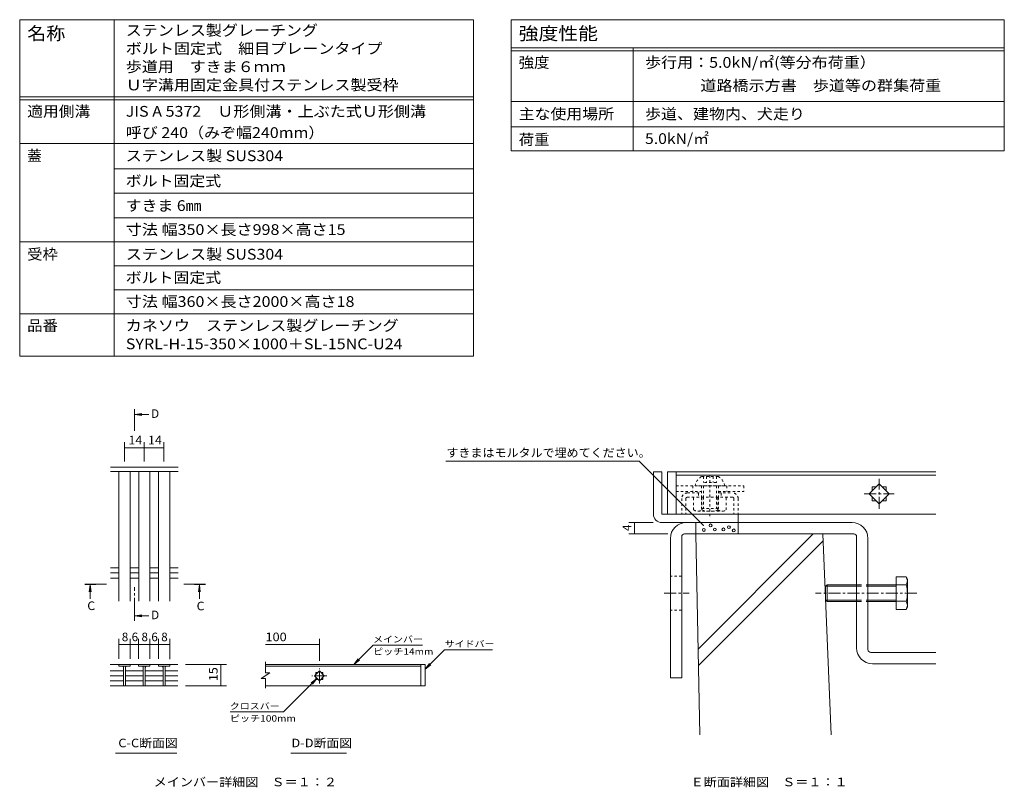
# Model space of a CAD drawing. Units: millimetres. Extents: x -1738 to 1947, y -1372 to 1330.
# Drawn here: x 170 to 1915, y -30 to 1330 of the extents above; entities that cross this region are included whole.
import ezdxf

# ---------------------------------------------------------------- set-up
doc = ezdxf.new("R2010")
doc.units = ezdxf.units.MM
doc.header["$LTSCALE"] = 5
for name, pattern in [('JWW_CENTER1', [6.773333, 4.233333, -0.846667, 0.846667, -0.846667]), ('JWW_DASHED1', [1.693333, 0.846667, -0.846667]), ('JWW_DASHED2', [3.386667, 1.693333, -1.693333])]:
    doc.linetypes.add(name, pattern=pattern)
for name, color, linetype in [('D-4', 7, 'Continuous'), ('D-5', 7, 'Continuous'), ('D-A', 7, 'Continuous'), ('F-1ﾚｲﾔ', 7, 'Continuous'), ('F-2ﾚｲﾔ', 7, 'Continuous'), ('F-4ﾚｲﾔ', 7, 'Continuous'), ('F-5ﾚｲﾔ', 7, 'Continuous'), ('F-7ﾚｲﾔ', 7, 'Continuous'), ('F-8ﾚｲﾔ', 7, 'Continuous'), ('F-Aﾚｲﾔ', 7, 'Continuous'), ('F-Eﾚｲﾔ', 7, 'Continuous'), ('F-Fﾚｲﾔ', 7, 'Continuous')]:
    doc.layers.add(name, color=color, linetype=linetype)
doc.styles.add('ＭＳ ゴシック', font='txt', dxfattribs={"height": 1})

msp = doc.modelspace()

# ---------------------------------------------------------------- linework, layer by layer
at = {"layer": 'D-4', "color": 7, "linetype": 'Continuous', "lineweight": 9}
for p, q in [((355.8, 581.2), (355.8, 546.8)), ((390.5, 581.2), (390.5, 546.8)), ((425.3, 581.2), (425.3, 546.8)), ((355.8, 571.2), (390.5, 571.2)), ((390.5, 571.2), (425.3, 571.2)), ((345.8, 232.5), (345.8, 197.1)), ((365.8, 232.5), (365.8, 197.1)), ((380.7, 232.5), (380.7, 197.1)), ((400.7, 232.5), (400.7, 197.1)), ((415.7, 232.5), (415.7, 197.1)), ((435.7, 232.5), (435.7, 196.6)), ((700.9, 232.5), (700.9, 193.4)), ((345.8, 222.5), (365.8, 222.5)), ((365.8, 222.5), (380.7, 222.5)), ((380.7, 222.5), (400.7, 222.5)), ((400.7, 222.5), (415.7, 222.5)), ((415.7, 222.5), (435.7, 222.5)), ((605.5, 222.5), (700.9, 222.5)), ((761.9, 187.1), (796.4, 221.6)), ((883.7, 221.6), (796.4, 221.6)), ((888.4, 178.9), (922.9, 213.3)), ((922.9, 213.3), (1007.9, 213.3)), ((761.9, 187.1), (769.5, 197)), ((761.9, 187.1), (771.8, 194.7)), ((536.5, 187.1), (464, 187.1)), ((526.5, 187.1), (526.5, 149.6)), ((888.4, 178.9), (896, 188.8)), ((888.4, 178.9), (898.3, 186.5)), ((696.5, 162.5), (637.1, 103.1)), ((696.5, 162.5), (686.6, 154.9)), ((696.5, 162.5), (688.9, 152.5)), ((536.5, 149.6), (464, 149.6)), ((543.1, 103.1), (637.1, 103.1))]:
    msp.add_line(p, q, dxfattribs=at)
at = {"layer": 'D-4', "color": 7, "linetype": 'Continuous', "lineweight": 9, "const_width": 1}
for points in [[(356.3, 571.2, 0.414214), (355.8, 571.7, 0.414214), (355.3, 571.2, 0.414214), (355.8, 570.7, 0.414214)], [(391, 571.2, 0.414214), (390.5, 571.7, 0.414214), (390, 571.2, 0.414214), (390.5, 570.7, 0.414214)], [(425.8, 571.2, 0.414214), (425.3, 571.7, 0.414214), (424.8, 571.2, 0.414214), (425.3, 570.7, 0.414214)], [(346.3, 222.5, 0.414214), (345.8, 223, 0.414214), (345.3, 222.5, 0.414214), (345.8, 222, 0.414214)], [(366.3, 222.5, 0.414214), (365.8, 223, 0.414214), (365.3, 222.5, 0.414214), (365.8, 222, 0.414214)], [(381.2, 222.5, 0.414214), (380.7, 223, 0.414214), (380.2, 222.5, 0.414214), (380.7, 222, 0.414214)], [(401.2, 222.5, 0.414214), (400.7, 223, 0.414214), (400.2, 222.5, 0.414214), (400.7, 222, 0.414214)], [(416.2, 222.5, 0.414214), (415.7, 223, 0.414214), (415.2, 222.5, 0.414214), (415.7, 222, 0.414214)], [(436.2, 222.5, 0.414214), (435.7, 223, 0.414214), (435.2, 222.5, 0.414214), (435.7, 222, 0.414214)], [(701.4, 222.5, 0.414214), (700.9, 223, 0.414214), (700.4, 222.5, 0.414214), (700.9, 222, 0.414214)], [(527, 187.1, 0.414214), (526.5, 187.6, 0.414214), (526, 187.1, 0.414214), (526.5, 186.6, 0.414214)], [(527, 149.6, 0.414214), (526.5, 150.1, 0.414214), (526, 149.6, 0.414214), (526.5, 149.1, 0.414214)]]:
    msp.add_lwpolyline(points, format="xyb", close=True, dxfattribs=at)
at = {"layer": 'D-5', "color": 4, "linetype": 'Continuous', "lineweight": 9}
for p, q in [((374.2, 630.2), (386.6, 631.9)), ((374.2, 630.2), (398.8, 630.2)), ((374.2, 630.2), (386.6, 628.6)), ((294.6, 328.3), (293, 316)), ((294.6, 328.3), (294.6, 303.7)), ((294.6, 328.3), (296.3, 316)), ((488.4, 328.3), (486.7, 316)), ((488.4, 328.3), (488.4, 303.7)), ((488.4, 328.3), (490, 316)), ((374.2, 273.5), (386.6, 275.1)), ((374.2, 273.5), (398.8, 273.5)), ((374.2, 273.5), (386.6, 271.8))]:
    msp.add_line(p, q, dxfattribs=at)
at = {"layer": 'D-5', "color": 4, "linetype": 'JWW_CENTER1', "lineweight": 9}
for p, q in [((373.2, 619.7), (373.2, 601.1)), ((305.1, 329.3), (323.7, 329.3)), ((373.2, 284), (373.2, 324.4)), ((479.3, 329.3), (460.8, 329.3))]:
    msp.add_line(p, q, dxfattribs=at)
at = {"layer": 'D-5', "color": 7, "linetype": 'Continuous', "lineweight": 9}
for p, q in [((339.6, 30.2), (448.6, 30.2)), ((650.2, 30.2), (748.7, 30.2))]:
    msp.add_line(p, q, dxfattribs=at)
at = {"layer": 'D-5', "color": 4, "linetype": 'Continuous', "lineweight": 9}
for points in [[(374.2, 619.7), (374.2, 639.7), (372.2, 619.7), (372.2, 639.7)], [(305.1, 328.3), (285.1, 328.3), (305.1, 330.3), (285.1, 330.3)], [(479.3, 330.3), (499.3, 330.3), (479.3, 328.3), (499.3, 328.3)], [(374.2, 284), (374.2, 264), (372.2, 284), (372.2, 264)]]:
    msp.add_solid(points, dxfattribs=at)
at = {"layer": 'D-A', "color": 3, "linetype": 'Continuous', "lineweight": 9}
for p, q in [((450.8, 536.8), (330.8, 536.8)), ((450.8, 529.3), (330.8, 529.3)), ((345.8, 299.3), (345.8, 529.3)), ((365.8, 299.3), (365.8, 529.3)), ((380.8, 299.3), (380.8, 529.3)), ((400.8, 299.3), (400.8, 529.3)), ((415.8, 299.3), (415.8, 529.3)), ((435.8, 299.3), (435.8, 529.3)), ((330.8, 358.2), (345.8, 358.2)), ((330.8, 349.3), (345.8, 349.3)), ((365.8, 358.2), (380.8, 358.2)), ((365.8, 349.3), (380.8, 349.3)), ((400.8, 358.2), (415.8, 358.2)), ((400.8, 349.3), (415.8, 349.3)), ((435.8, 358.2), (450.8, 358.2)), ((435.8, 349.3), (450.8, 349.3)), ((330.8, 340.4), (345.8, 340.4)), ((365.8, 340.4), (380.8, 340.4)), ((400.8, 340.4), (415.8, 340.4)), ((435.8, 340.4), (450.8, 340.4)), ((330.3, 187.1), (380.7, 187.1)), ((330.3, 175.7), (354, 175.7)), ((345.8, 187.1), (345.8, 184.1)), ((345.8, 184.1), (365.8, 184.1)), ((354, 184.1), (354, 149.7)), ((357.5, 184.1), (357.5, 149.7)), ((357.8, 175.7), (389, 175.7)), ((365.8, 184.1), (365.8, 187.1)), ((400.7, 187.1), (380.7, 187.1)), ((380.7, 187.1), (380.7, 184.1)), ((380.7, 184.1), (400.7, 184.1)), ((389, 184.1), (389, 149.7)), ((392.5, 184.1), (392.5, 149.7)), ((392.5, 175.7), (423.9, 175.7)), ((400.7, 187.1), (415.7, 187.1)), ((400.7, 187.1), (400.7, 184.1)), ((450.2, 187.1), (415.7, 187.1)), ((415.7, 184.1), (415.7, 187.1)), ((435.7, 184.1), (415.7, 184.1)), ((423.9, 184.1), (423.9, 149.7)), ((427.4, 184.1), (427.4, 149.7)), ((427.4, 175.7), (450.2, 175.7)), ((435.7, 187.1), (435.7, 184.1)), ((605.5, 172.2), (605.5, 191.8)), ((888.4, 187.1), (605.5, 187.1)), ((605.5, 184.1), (880.9, 184.1)), ((692.1, 166.9), (700.9, 175.7)), ((700.9, 175.7), (709.7, 166.9)), ((880.9, 187.1), (880.9, 149.6)), ((888.4, 187.1), (888.4, 149.6)), ((330.3, 166.9), (354, 166.9)), ((330.3, 158), (354, 158)), ((357.8, 166.9), (389, 166.9)), ((357.8, 158), (389, 158)), ((392.5, 166.9), (423.9, 166.9)), ((392.5, 158), (423.9, 158)), ((427.4, 166.9), (450.2, 166.9)), ((427.4, 158), (450.2, 158)), ((613, 172.2), (598, 162.2)), ((605.5, 162.2), (598, 162.2)), ((613, 172.2), (605.5, 172.2)), ((605.5, 145), (605.5, 162.2)), ((700.9, 158), (692.1, 166.9)), ((694.7, 173.1), (698.3, 173.1)), ((694.7, 173.1), (694.7, 169.5)), ((694.7, 164.3), (694.7, 160.6)), ((694.7, 160.6), (698.3, 160.6)), ((709.7, 166.9), (700.9, 158)), ((703.5, 173.1), (707.2, 173.1)), ((703.5, 160.6), (707.2, 160.6)), ((707.2, 173.1), (707.2, 169.5)), ((707.2, 164.3), (707.2, 160.6)), ((330.3, 149.6), (450.2, 149.6)), ((888.4, 149.6), (605.5, 149.6))]:
    msp.add_line(p, q, dxfattribs=at)
at = {"layer": 'D-A', "color": 3, "linetype": 'JWW_CENTER1', "lineweight": 9}
for p, q in [((700.9, 153.6), (700.9, 180.1)), ((714.2, 166.9), (687.6, 166.9))]:
    msp.add_line(p, q, dxfattribs=at)
at = {"layer": 'D-A', "color": 3, "linetype": 'Continuous', "lineweight": 9}
for centre, start, end in [((351.5, 181.6), 0, 90), ((360, 181.6), 90, 180), ((386.5, 181.6), 0, 90), ((395, 181.6), 90, 180), ((421.4, 181.6), 0, 90), ((429.9, 181.6), 90, 180)]:
    msp.add_arc(centre, 2.5, start, end, dxfattribs=at)
at = {"layer": 'F-1ﾚｲﾔ', "color": 2, "linetype": 'Continuous', "lineweight": 9}
for p, q in [((1292.9, 453.6), (1292.9, 528.6)), ((1307.9, 528.6), (1292.9, 528.6)), ((1307.9, 528.6), (1307.9, 453.6)), ((1307.9, 453.6), (1442.9, 453.6)), ((1442.9, 438.6), (1442.9, 453.6)), ((1312.9, 438.6), (1307.9, 438.6)), ((1312.9, 438.6), (1442.9, 438.6))]:
    msp.add_line(p, q, dxfattribs=at)
msp.add_arc((1307.9, 453.6), 15, 180, 270, dxfattribs=at)
at = {"layer": 'F-2ﾚｲﾔ', "color": 3, "linetype": 'Continuous', "lineweight": 9}
for p, q in [((1317.9, 528.6), (1317.9, 453.6)), ((1332.9, 528.6), (1317.9, 528.6)), ((1332.9, 528.6), (1332.9, 453.6)), ((1332.9, 528.6), (1792.9, 528.6)), ((1332.9, 522.6), (1792.9, 522.6)), ((1692.9, 507.3), (1675.2, 489.6)), ((1710.6, 489.6), (1692.9, 507.3)), ((1675.2, 489.6), (1692.9, 472)), ((1687.7, 502.1), (1680.4, 502.1)), ((1680.4, 502.1), (1680.4, 494.8)), ((1692.9, 472), (1710.6, 489.6)), ((1705.4, 502.1), (1698.1, 502.1)), ((1705.4, 502.1), (1705.4, 494.8)), ((1680.4, 484.5), (1680.4, 477.1)), ((1687.7, 477.1), (1680.4, 477.1)), ((1705.4, 477.1), (1698.1, 477.1)), ((1705.4, 484.5), (1705.4, 477.1)), ((1317.9, 453.6), (1332.9, 453.6)), ((1332.9, 453.6), (1792.9, 453.6))]:
    msp.add_line(p, q, dxfattribs=at)
at = {"layer": 'F-2ﾚｲﾔ', "color": 3, "linetype": 'JWW_CENTER1', "lineweight": 9}
for p, q in [((1692.9, 463.1), (1692.9, 516.2)), ((1666.4, 489.6), (1719.4, 489.6))]:
    msp.add_line(p, q, dxfattribs=at)
at = {"layer": 'F-4ﾚｲﾔ', "color": 7, "linetype": 'Continuous', "lineweight": 9}
for p, q in [((1249.2, 438.6), (1292.1, 438.6)), ((1259.2, 418.6), (1259.2, 438.6)), ((1249.2, 418.6), (1318.1, 418.6))]:
    msp.add_line(p, q, dxfattribs=at)
at = {"layer": 'F-4ﾚｲﾔ', "color": 7, "linetype": 'Continuous', "lineweight": 9, "const_width": 1}
for points in [[(1259.7, 438.6, 0.414214), (1259.2, 439.1, 0.414214), (1258.7, 438.6, 0.414214), (1259.2, 438.1, 0.414214)], [(1259.7, 418.6, 0.414214), (1259.2, 419.1, 0.414214), (1258.7, 418.6, 0.414214), (1259.2, 418.1, 0.414214)]]:
    msp.add_lwpolyline(points, format="xyb", close=True, dxfattribs=at)
at = {"layer": 'F-5ﾚｲﾔ', "color": 7, "linetype": 'Continuous', "lineweight": 9}
for p, q in [((1040.8, 1184.6), (1914.5, 1184.6)), ((169.9, 935.9), (974.3, 935.9)), ((1267.7, 547.4), (925, 547.4)), ((1381.4, 433.7), (1267.7, 547.4))]:
    msp.add_line(p, q, dxfattribs=at)
at = {"layer": 'F-5ﾚｲﾔ', "color": 6, "linetype": 'JWW_DASHED1', "lineweight": 9}
for p, q in [((1352.9, 491.1), (1377.9, 491.1)), ((1372.9, 491.1), (1372.9, 483.6)), ((1407.9, 491.1), (1432.9, 491.1)), ((1412.9, 491.1), (1412.9, 483.6)), ((1342.9, 481.1), (1342.9, 453.6)), ((1350.4, 481.1), (1350.4, 453.6)), ((1432.9, 483.6), (1352.9, 483.6)), ((1435.4, 481.1), (1435.4, 453.6)), ((1442.9, 481.1), (1442.9, 453.6))]:
    msp.add_line(p, q, dxfattribs=at)
at = {"layer": 'F-5ﾚｲﾔ', "color": 7, "linetype": 'Continuous', "lineweight": 9, "const_width": 1}
msp.add_lwpolyline([(1381.9, 433.7, 0.414214), (1381.4, 434.2, 0.414214), (1380.9, 433.7, 0.414214), (1381.4, 433.2, 0.414214)], format="xyb", close=True, dxfattribs=at)
at = {"layer": 'F-5ﾚｲﾔ', "color": 6, "linetype": 'JWW_DASHED1', "lineweight": 9}
for centre, radius, start, end in [((1352.9, 481.1), 10, 90, 180), ((1432.9, 481.1), 10, 0, 90), ((1352.9, 481.1), 2.5, 90, 180), ((1432.9, 481.1), 2.5, 0, 90)]:
    msp.add_arc(centre, radius, start, end, dxfattribs=at)
at = {"layer": 'F-7ﾚｲﾔ', "color": 7, "linetype": 'JWW_DASHED1', "lineweight": 9}
for p, q in [((1332.9, 493.6), (1332.9, 503.6)), ((1332.9, 503.6), (1452.9, 503.6)), ((1332.9, 493.6), (1377.9, 493.6)), ((1362.9, 503.6), (1362.9, 493.6)), ((1407.9, 493.6), (1452.9, 493.6)), ((1422.9, 503.6), (1422.9, 493.6)), ((1452.9, 503.6), (1452.9, 493.6))]:
    msp.add_line(p, q, dxfattribs=at)
at = {"layer": 'F-8ﾚｲﾔ', "color": 3, "linetype": 'Continuous', "lineweight": 9}
for p, q in [((1350.9, 438.6), (1644.9, 438.6)), ((1367.9, 418.6), (1367.9, 438.6)), ((1442.9, 438.6), (1442.9, 418.6)), ((1322.9, 410.6), (1322.9, 163.6)), ((1342.9, 413.6), (1342.9, 163.6)), ((1647.9, 418.6), (1347.9, 418.6)), ((1652.9, 216.6), (1652.9, 413.6)), ((1672.9, 213.6), (1672.9, 410.6)), ((1792.9, 208.6), (1677.9, 208.6)), ((1792.9, 188.6), (1680.9, 188.6)), ((1322.9, 163.6), (1342.9, 163.6))]:
    msp.add_line(p, q, dxfattribs=at)
at = {"layer": 'F-8ﾚｲﾔ', "color": 3, "linetype": 'JWW_DASHED1', "lineweight": 9}
for p, q in [((1342.9, 343.6), (1322.9, 343.6)), ((1342.9, 283.6), (1322.9, 283.6))]:
    msp.add_line(p, q, dxfattribs=at)
at = {"layer": 'F-8ﾚｲﾔ', "color": 3, "linetype": 'JWW_CENTER1', "lineweight": 9}
msp.add_line((1311.9, 313.6), (1356, 313.6), dxfattribs=at)
at = {"layer": 'F-8ﾚｲﾔ', "color": 3, "linetype": 'Continuous', "lineweight": 9}
for centre, radius, start, end in [((1350.9, 410.6), 28, 90, 180), ((1644.9, 410.6), 28, 0, 90), ((1347.9, 413.6), 5, 90, 180), ((1647.9, 413.6), 5, 0, 90), ((1680.9, 216.6), 28, 180, 270), ((1677.9, 213.6), 5, 180, 270)]:
    msp.add_arc(centre, radius, start, end, dxfattribs=at)
at = {"layer": 'F-Aﾚｲﾔ', "color": 2, "linetype": 'JWW_DASHED1', "lineweight": 9}
for p, q in [((1407.9, 520.1), (1377.9, 520.1)), ((1381.3, 520.1), (1381.3, 509.7)), ((1404.4, 509.7), (1381.3, 509.7)), ((1387.1, 520.1), (1387.1, 509.7)), ((1392.9, 522), (1392.9, 448.8)), ((1398.7, 520.1), (1398.7, 509.7)), ((1404.4, 520.1), (1404.4, 509.7)), ((1419.1, 503.6), (1366.6, 503.6)), ((1377.9, 503.6), (1377.9, 483.6)), ((1381.4, 503.6), (1381.4, 483.6)), ((1404.4, 503.6), (1404.4, 483.6)), ((1407.9, 503.6), (1407.9, 483.6)), ((1364.1, 461.1), (1364.1, 483.6)), ((1377.9, 483.6), (1377.9, 463.6)), ((1378.6, 461.1), (1378.6, 483.6)), ((1381.4, 483.6), (1381.4, 463.6)), ((1404.4, 483.6), (1404.4, 463.6)), ((1407.2, 461.1), (1407.2, 483.6)), ((1407.9, 483.6), (1407.9, 463.6)), ((1421.6, 461.1), (1421.6, 483.6)), ((1371.4, 458.6), (1414.4, 458.6)), ((1407.9, 463.6), (1377.9, 463.6))]:
    msp.add_line(p, q, dxfattribs=at)
at = {"layer": 'F-Aﾚｲﾔ', "color": 2, "linetype": 'Continuous', "lineweight": 9}
for p, q in [((1722.8, 342.5), (1722.8, 284.8)), ((1740.5, 342.5), (1722.8, 342.5)), ((1740.5, 342.5), (1742.8, 338.6)), ((1742.8, 288.6), (1742.8, 338.6)), ((1597.8, 325.9), (1600.5, 328.6)), ((1597.8, 301.4), (1597.8, 325.9)), ((1652.9, 325.9), (1597.8, 325.9)), ((1600.5, 328.6), (1600.5, 298.6)), ((1652.9, 328.6), (1600.5, 328.6)), ((1722.8, 328.6), (1672.9, 328.6)), ((1722.8, 325.9), (1672.9, 325.9)), ((1740.5, 328.1), (1722.8, 328.1)), ((1597.8, 301.4), (1600.5, 298.6)), ((1652.9, 301.4), (1597.8, 301.4)), ((1652.9, 298.6), (1600.5, 298.6)), ((1722.8, 301.4), (1672.9, 301.4)), ((1722.8, 298.6), (1672.9, 298.6)), ((1740.5, 299.2), (1722.8, 299.2)), ((1740.5, 284.8), (1722.8, 284.8)), ((1742.8, 288.6), (1740.5, 284.8))]:
    msp.add_line(p, q, dxfattribs=at)
at = {"layer": 'F-Aﾚｲﾔ', "color": 2, "linetype": 'JWW_CENTER1', "lineweight": 9}
msp.add_line((1759.6, 313.6), (1580.1, 313.6), dxfattribs=at)
at = {"layer": 'F-Aﾚｲﾔ', "color": 2, "linetype": 'JWW_DASHED1', "lineweight": 9}
for centre, radius, start, end in [((1391.2, 499), 25, 122.1721, 169.2542), ((1394.6, 499), 25, 10.7458, 57.8279), ((1371.4, 470.5), 11.8, 232.4428, 307.5572), ((1392.9, 501.6), 43, 250.548, 289.452), ((1414.4, 470.5), 11.8, 232.4428, 307.5572)]:
    msp.add_arc(centre, radius, start, end, dxfattribs=at)
at = {"layer": 'F-Aﾚｲﾔ', "color": 2, "linetype": 'Continuous', "lineweight": 9}
for centre, radius, start, end in [((1725.8, 334), 17, 4.3842, 30), ((1728.5, 335.7), 14.2, 327.4244, 358.1913), ((1695, 313.6), 47.8, 342.412, 17.588), ((1728.5, 291.5), 14.2, 1.8087, 32.5755), ((1725.8, 293.3), 17, 330, 355.6157)]:
    msp.add_arc(centre, radius, start, end, dxfattribs=at)
at = {"layer": 'F-Eﾚｲﾔ', "color": 2, "linetype": 'JWW_DASHED2', "lineweight": 9}
for p, q in [((1652.9, 328.6), (1672.9, 328.6)), ((1652.9, 325.9), (1672.9, 325.9)), ((1652.9, 301.4), (1672.9, 301.4)), ((1652.9, 298.6), (1672.9, 298.6))]:
    msp.add_line(p, q, dxfattribs=at)
at = {"layer": 'F-Eﾚｲﾔ', "color": 7, "linetype": 'Continuous', "lineweight": 9}
for centre in [(1394.1, 433.7), (1382, 425.5), (1401.6, 426.2), (1416.7, 426.6), (1426.6, 430.4), (1435, 424.8)]:
    msp.add_circle(centre, 2.5, dxfattribs=at)
at = {"layer": 'F-Fﾚｲﾔ', "color": 7, "linetype": 'Continuous', "lineweight": 9}
for p, q in [((169.9, 1329.6), (974.3, 1329.6)), ((169.9, 1329.6), (169.9, 733.4)), ((337.2, 1329.6), (337.2, 733.4)), ((974.3, 1329.6), (974.3, 733.4)), ((1040.8, 1329.6), (1914.5, 1329.6)), ((1040.8, 1329.6), (1040.8, 1097.1)), ((1914.5, 1329.6), (1914.5, 1097.1)), ((1040.8, 1279.6), (1914.5, 1279.6)), ((1040.8, 1274.6), (1914.5, 1274.6)), ((1257.2, 1279.6), (1257.2, 1097.1)), ((169.9, 1192.9), (974.3, 1192.9)), ((169.9, 1187.9), (974.3, 1187.9)), ((1040.8, 1184.6), (1914.5, 1184.6)), ((1040.8, 1139.6), (1914.5, 1139.6)), ((169.9, 1110.4), (974.3, 1110.4)), ((1040.8, 1097.1), (1914.5, 1097.1)), ((337.2, 1065.4), (974.3, 1065.4)), ((337.2, 1022.2), (974.3, 1022.2)), ((337.2, 978.4), (974.3, 978.4)), ((337.2, 893.4), (974.3, 893.4)), ((337.2, 850.9), (974.3, 850.9)), ((169.9, 808.4), (974.3, 808.4)), ((169.9, 733.4), (974.3, 733.4))]:
    msp.add_line(p, q, dxfattribs=at)
at = {"layer": 'F-Fﾚｲﾔ', "color": 6, "linetype": 'Continuous', "lineweight": 9}
for p, q in [((1367.9, 418.6), (1592.9, 418.6)), ((1375, 62.8), (1367.9, 418.6)), ((1372, 214.6), (1576, 418.6)), ((1372.6, 185.2), (1593.4, 406)), ((1607.7, 62.8), (1592.9, 418.6))]:
    msp.add_line(p, q, dxfattribs=at)

# ---------------------------------------------------------------- texts
at = {"layer": 'D-4', "color": 2, "linetype": 'Continuous', "lineweight": 211, "style": 'ＭＳ ゴシック'}
for s, width, p in [('14', 1.0625, (362.5, 577.1)), ('14', 1.0625, (397.3, 577.1)), ('100', 1.083333, (605.5, 228.4))]:
    msp.add_text(s, height=15.24, dxfattribs=dict(at, width=width)).set_placement(p)
for s, p in [('8', (350.8, 228.4)), ('6', (368.3, 228.4)), ('8', (385.7, 228.4)), ('6', (403.2, 228.4)), ('8', (420.7, 228.4))]:
    msp.add_text(s, height=15.2, dxfattribs=at).set_placement(p)
at = {"layer": 'D-4', "color": 2, "linetype": 'Continuous', "lineweight": 211, "style": 'ＭＳ ゴシック', "width": 1.0625}
msp.add_text('15', height=15.24, rotation=90, dxfattribs=at).set_placement((520.6, 157.8))
at = {"layer": 'D-5', "color": 2, "linetype": 'Continuous', "lineweight": 9, "style": 'ＭＳ ゴシック'}
for p in [(402.7, 624.1), (402.7, 267.4)]:
    msp.add_text('D', height=15.2, dxfattribs=at).set_placement(p)
for s, width, p in [('C^J', 1.0625, (289.6, 283.6)), ('C^J', 1.0625, (483.4, 283.2)), ('C-C断面図', 1.097222, (344.7, 40.5)), ('D-D断面図', 1.097222, (651.3, 40.5)), ('メインバー詳細図\u3000Ｓ＝１：２', 1.116071, (407.3, -28.6))]:
    msp.add_text(s, height=15.24, dxfattribs=dict(at, width=width)).set_placement(p)
at = {"layer": 'D-5', "color": 7, "linetype": 'Continuous', "lineweight": 9, "style": 'ＭＳ ゴシック'}
for s, width, p in [('メインバー', 1.133333, (796, 226.2)), ('サイドバー', 1.133333, (922.9, 218)), ('ピッチ14mm', 1.15, (796, 204.5)), ('クロスバー', 1.133333, (542.2, 107.7)), ('ピッチ100mm', 1.151515, (542.2, 86))]:
    msp.add_text(s, height=11.43, dxfattribs=dict(at, width=width)).set_placement(p)
at = {"layer": 'F-4ﾚｲﾔ', "color": 2, "linetype": 'Continuous', "lineweight": 211, "style": 'ＭＳ ゴシック'}
msp.add_text('4', height=15.2, rotation=90, dxfattribs=at).set_placement((1253.4, 423.6))
at = {"layer": 'F-5ﾚｲﾔ', "color": 2, "linetype": 'Continuous', "lineweight": 9, "style": 'ＭＳ ゴシック'}
for s, width, p in [('すきまはモルタルで埋めてください。', 1.023529, (926.1, 554.8)), ('Ｅ断面詳細図\u3000Ｓ＝１：１', 1.114583, (1358.8, -28.6))]:
    msp.add_text(s, height=15.24, dxfattribs=dict(at, width=width)).set_placement(p)
at = {"layer": 'F-Fﾚｲﾔ', "color": 3, "linetype": 'Continuous', "lineweight": 9, "style": 'ＭＳ ゴシック'}
for s, height, width, p in [('名称', 22.86, 1.083333, (183.2, 1293.8)), ('ステンレス製グレーチング', 19.05, 1.091667, (357.9, 1301.2)), ('強度性能', 22.86, 1.125, (1054.1, 1293.8)), ('ボルト固定式\u3000細目プレーンタイプ', 19.05, 1.09375, (357.9, 1269)), ('歩道用\u3000すきま６ｍｍ', 19.05, 1.09, (357.9, 1236.8)), ('強度', 19.05, 1.05, (1054.1, 1244.4)), ('歩行用：5.0kN/㎡(等分布荷重）', 19.05, 1.093103, (1277.9, 1244.4)), ('Ｕ字溝用固定金具付ステンレス製受枠', 19.05, 1.094118, (357.9, 1204.4)), ('\u3000 \u3000 \u3000道路橋示方書\u3000歩道等の群集荷重', 19.05, 1.094737, (1277.9, 1203.4)), ('適用側溝', 19.05, 1.075, (183.2, 1157.7)), ('JIS A 5372\u3000Ｕ形側溝・上ぶた式Ｕ形側溝', 19.05, 1.094737, (357.9, 1157.7)), ('主な使用場所', 19.05, 1.083333, (1054.1, 1153.1)), ('歩道、建物内、犬走り', 19.05, 1.09, (1277.9, 1153.1)), ('呼び 240（みぞ幅240mm）', 19.05, 1.091304, (357.9, 1120)), ('荷重', 19.05, 1.05, (1054.1, 1107.7)), ('5.0kN/㎡', 19.05, 1.075, (1277.9, 1109.4)), ('ステンレス製 SUS304', 19.05, 1.094737, (357.9, 1079)), ('ボルト固定式', 19.05, 1.083333, (357.9, 1034.5)), ('すきま 6㎜', 19.05, 1.08, (357.9, 990.7)), ('寸法 幅350×長さ998×高さ15', 19.05, 1.096296, (357.9, 948.2)), ('受枠', 19.05, 1.05, (183.2, 904.5)), ('ステンレス製 SUS304', 19.05, 1.094737, (357.9, 904.5)), ('ボルト固定式', 19.05, 1.083333, (357.9, 863.2)), ('寸法 幅360×長さ2000×高さ18', 19.05, 1.096429, (357.9, 820.7)), ('品番', 19.05, 1.05, (183.2, 778.2)), ('カネソウ\u3000ステンレス製グレーチング', 19.05, 1.094118, (357.9, 778.2)), ('SYRL-H-15-350×1000＋SL-15NC-U24', 19.05, 1.096875, (357.9, 745.7))]:
    msp.add_text(s, height=height, dxfattribs=dict(at, width=width)).set_placement(p)
msp.add_text('蓋', height=19.1, dxfattribs=at).set_placement((183.2, 1079))

doc.saveas('drawing.dxf')
